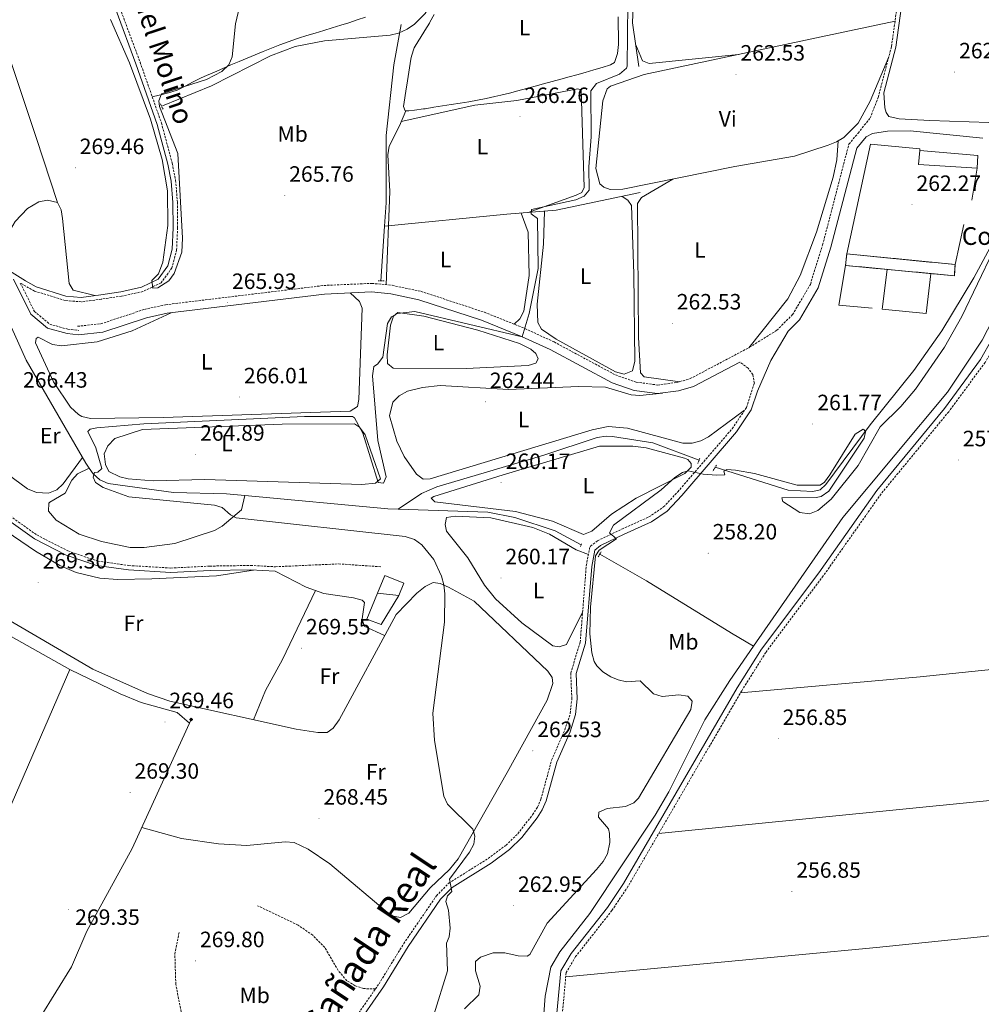
# Model space of a CAD drawing. Units: metres. Extents: x 614506 to 619010, y 4661885 to 4664929.
# Drawn here: x 615549 to 615983, y 4662517 to 4662961 of the extents above; entities that cross this region are included whole.
import ezdxf
from ezdxf.enums import TextEntityAlignment as Align

# ---------------------------------------------------------------- set-up
doc = ezdxf.new("R2010")
doc.units = ezdxf.units.M
doc.header["$MEASUREMENT"] = 0
doc.linetypes.add('TRAZOS', pattern=[0.75, 0.5, -0.25])
doc.linetypes.add('TRAZOSX2', pattern=[1.5, 1, -0.5])
for name, color, linetype, lineweight in [('Carátula', 7, 'Continuous', 5), ('Level 13', 5, 'Continuous', 0), ('Level 15', 1, 'Continuous', 0), ('Level 16', 1, 'Continuous', 13), ('Level 18', 1, 'TRAZOSX2', 13), ('Level 21', 19, 'Continuous', 0), ('Level 36', 19, 'Continuous', 40), ('Level 37', 92, 'Continuous', 0), ('Level 41', 19, 'Continuous', 0), ('Level 44', 19, 'Continuous', 0), ('Level 45', 7, 'Continuous', 0), ('Level 5', 36, 'Continuous', 0), ('Level 52', 1, 'Continuous', 13), ('Level 53', 1, 'Continuous', 0), ('Level 7', 1, 'Continuous', 0)]:
    doc.layers.add(name, color=color, linetype=linetype, lineweight=lineweight)
doc.styles.add('Arial', font='ARIAL.TTF', dxfattribs={"height": 0.2})

# ---------------------------------------------------------------- blocks, each defined once
blk = doc.blocks.new('5PATER')
at = {"layer": 'Carátula', "linetype": 'Continuous', "lineweight": 5}
h = blk.add_hatch(color=250, dxfattribs=at)
edge = h.paths.add_edge_path()
edge.add_ellipse((0, 0), major_axis=(-1.33, -1.34), ratio=0.999422, start_angle=0, end_angle=360)
blk = doc.blocks.new('5SIFON')
at = {"layer": 'Carátula', "color": 250, "linetype": 'Continuous', "lineweight": 5}
for p, q in [((-8.2, 0), (-6.3, 0)), ((8.1, 0), (6.3, 0))]:
    blk.add_line(p, q, dxfattribs=at)
at = {"layer": 'Carátula', "color": 250, "linetype": 'Continuous', "lineweight": 5, "flags": 128}
blk.add_lwpolyline([(-6.3, 0), (0, 6.3), (6.3, 0), (0, -6.3), (-6.3, 0)], dxfattribs=at)
at = {"layer": 'Carátula', "color": 250, "linetype": 'Continuous', "lineweight": 5}
blk.add_circle((0, 0, 0), 2.37, dxfattribs=at)

msp = doc.modelspace()

# ---------------------------------------------------------------- linework, layer by layer
at = {"layer": 'Level 13', "color": 5, "linetype": 'Continuous', "lineweight": 0, "ltscale": 0.5}
for points in [[(615613.29, 4662922.6, 268.66), (615635.44, 4662931.61, 268.57), (615662.05, 4662945.12, 268.49), (615673.27, 4662949.39, 268.35), (615686.51, 4662951.89, 268.04), (615716.07, 4662954.45, 267.48), (615719.93, 4662955.35, 267.4), (615723.74, 4662957.15, 267.31), (615727.08, 4662959.47, 267.3), (615731.9, 4662964.22, 267.31), (615733.83, 4662967.5, 267.14), (615819.36, 4662997.95, 265.85), (615823.19, 4662999.1, 265.65), (615825.76, 4662999.77, 264.95), (615826.99, 4662999.07, 264.28), (615827.09, 4662997.7, 263.6), (615826.85, 4662993.71, 263.11), (615825.58, 4662960.01, 262.98), (615828.38, 4662940.36, 262.26)], [(615721.03, 4662959.32, 266.98), (615717.85, 4662941.04, 266.47), (615714.34, 4662909.12, 266.3), (615714.33, 4662878.8, 266.3), (615713.61, 4662868.17, 266.25)], [(615862.86, 4662759.45, 260.82), (615895.73, 4662749.17, 260.48), (615906.9, 4662748.44, 260.65), (615910.18, 4662749.27, 260.65), (615912.77, 4662751.61, 260.65), (615932.79, 4662778.65, 260.43), (615952.52, 4662803.04, 260.28), (615965.2, 4662820.98, 260.14), (615979.62, 4662844.99, 260.03), (616002.71, 4662887.97, 259.25), (616007.37, 4662894.48, 259.18), (616009.68, 4662897.12, 259.13), (616011.82, 4662897.47, 258.96), (616025.51, 4662913.81, 258.36), (616041.04, 4662927.24, 258.02), (616059.99, 4662939.42, 257.62), (616063.85, 4662940.48, 257.78), (616070.63, 4662938.74, 257.96)], [(616070.06, 4662934.54, 256.44), (616048.83, 4662919.15, 256.28), (616035.51, 4662908.11, 256.28), (616024.96, 4662896.79, 256.28), (616010.24, 4662877.59, 256.28), (616004.12, 4662867.28, 256.28), (615990.79, 4662831.13, 256.17), (615983.44, 4662816.74, 256.11), (615967.65, 4662793.31, 256.11), (615920.51, 4662736.81, 255.79), (615880.2, 4662678.74, 255.91)], [(615713.61, 4662868.17, 266.25), (615768.75, 4662873.64, 265.49), (615791.01, 4662875.4, 263.9), (615828.96, 4662883.4, 262.37)], [(615713.61, 4662868.17, 266.25), (615711.91, 4662843.42, 266.13)], [(615528.67, 4662840.06, 267.34), (615545.19, 4662822.48, 267.39), (615551.75, 4662807.74, 266.84), (615578.7, 4662761.3, 265.77), (615580.27, 4662759.08, 264.83)], [(615719.82, 4662740.53, 262.17), (615730.35, 4662747.52, 262.13), (615737.21, 4662750.61, 262), (615785.54, 4662764.94, 261.41), (615809.59, 4662772.84, 260.99), (615813.57, 4662773.46, 260.99), (615816.44, 4662773.32, 260.99), (615834.66, 4662770.45, 260.99), (615855.58, 4662762.63, 260.81)], [(615580.27, 4662759.08, 264.83), (615574.94, 4662756.54, 264.99), (615572.36, 4662753.63, 264.99), (615569.47, 4662747.7, 264.99), (615562.49, 4662743.69, 264.99), (615562.11, 4662743.24, 264.99), (615561.97, 4662739.69, 264.99), (615565.4, 4662735.61, 264.99), (615575.77, 4662729.31, 264.99), (615585.81, 4662725.88, 264.99), (615598.7, 4662723.19, 264.99), (615605.09, 4662723.16, 265.09), (615618.91, 4662725.08, 264.99), (615636.9, 4662730.84, 264.99), (615640.36, 4662732.81, 264.99), (615649.03, 4662740.25, 264.7), (615650.49, 4662746.69, 264.45)], [(615580.27, 4662759.08, 264.83), (615582.06, 4662756.54, 265.55), (615585.14, 4662753.83, 265.43), (615588.81, 4662752.05, 265.31), (615618.31, 4662748.07, 265.04), (615642.3, 4662747.45, 264.71), (615650.49, 4662746.69, 264.45)], [(615650.49, 4662746.69, 264.45), (615715.13, 4662740.69, 262.41), (615719.82, 4662740.53, 262.17)], [(615719.82, 4662740.53, 262.17), (615760.18, 4662739.17, 260.06), (615772.44, 4662736.69, 260.01), (615790.64, 4662730.71, 259.96), (615802.37, 4662724.46, 259.84)], [(615493.87, 4662735.27, 269.67), (615538.32, 4662693.72, 269.95), (615581.91, 4662668.26, 269.99), (615606.64, 4662657.4, 269.69), (615616.63, 4662653.8, 269.76), (615673.69, 4662641.21, 269.36), (615683.45, 4662639.68, 269.5)], [(615810.76, 4662720.24, 259.52), (615831.83, 4662708.25, 258.2), (615870.28, 4662684.55, 257.26), (615880.2, 4662678.74, 255.91)], [(616198.21, 4662689.58, 258.46), (616186.04, 4662688.56, 256.58), (616174.1, 4662687.44, 256.16), (615955.42, 4662664.84, 257.15), (615874.25, 4662657.58, 257.8)], [(615759.76, 4662299.15, 256.39), (615768.49, 4662357.95, 256.25), (615782.58, 4662474.72, 255.94), (615786.1, 4662520.67, 255.94), (615788.71, 4662533.84, 255.94), (615792.68, 4662540.79, 255.94), (615806.27, 4662558.09, 255.94), (615835.69, 4662602.38, 255.94), (615841.93, 4662612.92, 255.94), (615858.14, 4662645.39, 255.94), (615869.47, 4662663.27, 255.94), (615880.2, 4662678.74, 255.91)], [(615626.31, 4662645.57, 269.46), (615599.73, 4662587.37, 269.46), (615579.18, 4662550.07, 269.46), (615572.33, 4662534, 269.32), (615558.21, 4662511.17, 269.26), (615552.81, 4662501.07, 269.25), (615532.75, 4662453.77, 269.25), (615519.79, 4662420.18, 268.98)], [(616211.59, 4662632.8, 258.55), (616166.66, 4662626.99, 257.73), (615837.32, 4662594.08, 257.88)], [(616226.53, 4662573.36, 258.57), (616218.98, 4662572.15, 257.23), (616077.87, 4662557.31, 256.25), (615935.67, 4662542.7, 256.84), (615795.41, 4662529.48, 257.94)]]:
    msp.add_polyline3d(points, dxfattribs=at)
at = {"layer": 'Level 15', "color": 1, "linetype": 'Continuous', "lineweight": 0}
for points in [[(615955.25, 4662902.35, 265.21), (615981.43, 4662900.09, 264.87), (615981.19, 4662894.43, 265.55), (615954.65, 4662896.1, 265.55), (615955.25, 4662902.35, 265.21)], [(615713.75, 4662710.64, 271.22), (615722.3, 4662707.06, 270.88), (615720.11, 4662701.59, 271.05), (615710.37, 4662702.59, 271.22), (615713.75, 4662710.64, 271.22)]]:
    msp.add_polyline3d(points, dxfattribs=at)
at = {"layer": 'Level 16', "color": 1, "linetype": 'Continuous', "lineweight": 13, "ltscale": 0.5}
for points in [[(615922.29, 4662855.71, 265.21), (615932.98, 4662905.2, 262.85), (615955.19, 4662903.15, 263.86), (615955.25, 4662902.35, 263.86)], [(615981.19, 4662894.43, 265.38), (615978.74, 4662880, 263.52)], [(615975.17, 4662868.95, 263.86), (615971.13, 4662850.94, 265.21)], [(615933.69, 4662831.22, 263.19), (615918.61, 4662832.65, 263.52), (615921.69, 4662850.51, 264.87)], [(615960.15, 4662846.7, 263.69), (615958.11, 4662828.76, 264.03), (615938.16, 4662830.73, 264.2), (615940.52, 4662848.62, 264.03)], [(615720.11, 4662701.59, 271.05), (615712.05, 4662688.4, 270.88), (615705.67, 4662690.93, 271.05), (615710.37, 4662702.59, 270.88)]]:
    msp.add_polyline3d(points, dxfattribs=at)
at = {"layer": 'Level 18', "color": 1, "linetype": 'TRAZOSX2', "lineweight": 13}
msp.add_polyline3d([(615921.69, 4662850.51, 264.87), (615922.29, 4662855.71, 265.04), (615971.13, 4662850.94, 264.87), (615970.84, 4662845.85, 263.86), (615921.69, 4662850.51, 264.87)], dxfattribs=at)
at = {"layer": 'Level 21', "color": 19, "linetype": 'Continuous', "lineweight": 0}
for points in [[(615986.39, 4662914.98, 261.93), (615959.73, 4662915.87, 262.03), (615945.97, 4662916.75, 262.2), (615941.3, 4662917.79, 262.36), (615939.97, 4662919.46, 262.36), (615939.42, 4662921.6, 262.36), (615939.03, 4662928.34, 262.36), (615944.42, 4662948.95, 262.72), (615947.02, 4662967.55, 262.74), (615950.5, 4663095.55, 262.91), (615953.8, 4663171.13, 262.91), (615953.61, 4663199.23, 263.02), (615952.23, 4663222.66, 263.51), (615945.32, 4663278.06, 264.75), (615939.98, 4663308.42, 264.76)], [(615544.29, 4662848.15, 268.34), (615551.49, 4662843.56, 268.51), (615556.35, 4662840.8, 268.99), (615569.75, 4662836.68, 269.39), (615576.67, 4662836.09, 269.87), (615585.46, 4662837.25, 269.95), (615594.52, 4662838.63, 270.13), (615603.85, 4662840.64, 270.3), (615611.42, 4662844.3, 270.3), (615615.78, 4662850.28, 270.44), (615617.74, 4662857.84, 270.52), (615618.17, 4662867.55, 270.78), (615618.1, 4662878.96, 270.48), (615617.31, 4662888.62, 270.39), (615615.81, 4662896.16, 270.44), (615610.97, 4662914.17, 270.78), (615601.39, 4662941.5, 270.87), (615592.4, 4662965.6, 270.7)], [(615983.71, 4662907.91, 261.9), (615950.93, 4662911.24, 262.07), (615940.71, 4662911.08, 262.23), (615933.93, 4662910.12, 262.23), (615930.98, 4662908.54, 262.23), (615926.75, 4662903.49, 262.23), (615915.08, 4662858.76, 262.07), (615909.37, 4662840.39, 261.9), (615900.89, 4662825.93, 261.73), (615895.8, 4662820.86, 261.95), (615888, 4662807.54, 261.95), (615881.96, 4662793.83, 261.95), (615879.15, 4662785.28, 262.3), (615872.47, 4662775.35, 262.1), (615847.76, 4662746.69, 259.48), (615841.17, 4662739.63, 259.98), (615834.13, 4662734.87, 259.85), (615821.74, 4662729.25, 259.65), (615811.1, 4662724.18, 260.83), (615808.51, 4662722.07, 260.83), (615807.11, 4662714.69, 260.42), (615804.33, 4662679.98, 260.32), (615800.12, 4662666.29, 261.67), (615800.61, 4662654.88, 262.85), (615799.83, 4662647.79, 262.68), (615797.33, 4662640.09, 262.51), (615791.33, 4662626.4, 261.75), (615786.52, 4662608.86, 261.84), (615784.81, 4662604.85, 261.84), (615782.43, 4662601.21, 261.84), (615775.57, 4662592.42, 262.29), (615770.03, 4662586.95, 263.02), (615761.77, 4662580.82, 263.86), (615744.12, 4662569.84, 265.04), (615738.92, 4662564.46, 265.53), (615724.29, 4662543.11, 267.24), (615713.18, 4662525.02, 267.57), (615699.71, 4662505.68, 267.57)], [(615546.06, 4662844.34, 267.84), (615553.93, 4662828.52, 267.9), (615561.51, 4662822.22, 267.64), (615570.29, 4662819.74, 267.33), (615575.41, 4662819.2, 267.29), (615586.37, 4662820.38, 267.12), (615606.21, 4662826.94, 266.62), (615615.41, 4662828.96, 266.45), (615686.5, 4662837.61, 266.28), (615707.78, 4662838.55, 266.45), (615716.46, 4662837.71, 266.45), (615729.05, 4662835.06, 266.11), (615757.34, 4662825.78, 265.77), (615775.41, 4662818.52, 265.27), (615788.41, 4662812.51, 264.26), (615816.29, 4662797.56, 263.08), (615826.28, 4662794.08, 262.91), (615836.86, 4662792.65, 262.74), (615846.28, 4662793.88, 262.74), (615853.07, 4662795.81, 262.74), (615874.01, 4662806.88, 261.92)], [(615786.93, 4662465.25, 257.78), (615793.23, 4662532.19, 257.95), (615797.86, 4662539.95, 258.17), (615814.23, 4662560.8, 257.79), (615821.41, 4662571.52, 257.91), (615872.76, 4662659.84, 257.79), (615883.72, 4662677.29, 257.79), (615909.66, 4662711.81, 258.11), (615935.77, 4662748.88, 258.26), (615966.36, 4662785.99, 257.94), (615982.68, 4662808.04, 257.79), (615993.12, 4662826.67, 257.71)], [(615505.11, 4662761.72, 268.8), (615516.41, 4662757.5, 268.73), (615527.82, 4662749.34, 268.43), (615540.85, 4662737.61, 268.3), (615555.58, 4662727.16, 267.68), (615569.92, 4662719.82, 267.77), (615583.51, 4662715.16, 267.86), (615597.96, 4662713.09, 268.03), (615617.12, 4662711.95, 268.43), (615634.84, 4662712.83, 269.21), (615653.14, 4662713.11, 270.22), (615664.21, 4662712.54, 270.39), (615678.25, 4662705.31, 269.89), (615686.26, 4662702.5, 269.72), (615699.53, 4662700.53, 269.38)]]:
    msp.add_polyline3d(points, dxfattribs=at)
at = {"layer": 'Level 21', "color": 19, "linetype": 'TRAZOSX2', "lineweight": 0}
for points in [[(615594.29, 4662966.25, 270.7), (615603.27, 4662942.18, 270.87), (615612.89, 4662914.76, 270.78), (615617.76, 4662896.62, 270.44), (615619.29, 4662888.9, 270.39), (615620.1, 4662879.05, 270.48), (615620.17, 4662867.51, 270.78), (615619.73, 4662857.54, 270.52), (615617.63, 4662849.41, 270.44), (615612.74, 4662842.72, 270.3), (615604.5, 4662838.73, 270.3), (615594.88, 4662836.66, 270.13), (615585.74, 4662835.27, 269.95), (615576.72, 4662834.08, 269.87), (615569.37, 4662834.71, 269.39), (615555.55, 4662838.95, 268.99), (615550.46, 4662841.85, 268.51), (615549.17, 4662842.58, 267.85), (615555.53, 4662829.79, 267.9), (615562.46, 4662824.03, 267.64), (615570.67, 4662821.71, 267.33), (615575.62, 4662821.19, 267.29)], [(615575, 4662823.05, 267.29), (615585.54, 4662824.18, 267.12), (615605.18, 4662830.67, 266.62), (615614.76, 4662832.78, 266.45), (615686.18, 4662841.47, 266.28), (615707.88, 4662842.43, 266.45), (615717.04, 4662841.54, 266.45), (615730.06, 4662838.8, 266.11), (615758.66, 4662829.41, 265.77), (615776.95, 4662822.07, 265.27), (615790.13, 4662815.97, 264.26), (615817.85, 4662801.11, 263.08), (615827.19, 4662797.86, 262.91), (615836.87, 4662796.55, 262.74), (615845.49, 4662797.68, 262.74), (615851.62, 4662799.42, 262.74), (615878.39, 4662813.58, 262.23), (615890.71, 4662821.27, 261.73), (615897.8, 4662828.32, 261.73), (615905.81, 4662841.96, 261.9), (615911.36, 4662859.82, 262.07), (615923.22, 4662905.3, 262.23), (615927.36, 4662910.24, 262.23), (615932.85, 4662917.12, 262.06), (615936.43, 4662926.37, 262.32), (615942.45, 4662949.35, 262.72), (615945.01, 4662967.72, 262.74)], [(616075.04, 4662939.46, 258.68), (616073.79, 4662933.78, 258.47), (616071.72, 4662929.38, 258.34), (616044.11, 4662907.04, 257.63), (616029.7, 4662891.65, 257.63), (616018.56, 4662876.74, 257.63), (616011.63, 4662865.05, 257.63), (615995.31, 4662825.61, 257.71), (615984.73, 4662806.71, 257.79), (615968.27, 4662784.5, 257.94), (615937.71, 4662747.4, 258.26), (615911.63, 4662710.38, 258.11), (615885.72, 4662675.91, 257.79), (615874.84, 4662658.58, 257.79), (615823.47, 4662570.23, 257.91), (615816.2, 4662559.37, 257.79), (615799.86, 4662538.57, 258.17), (615795.59, 4662531.42, 257.95), (615789.35, 4662464.99, 257.78), (615784.2, 4662420.16, 257.56), (615768.85, 4662299.31, 257.62)], [(615709.47, 4662523.99, 267.57), (615711.13, 4662526.36, 267.57), (615722.23, 4662544.45, 267.24), (615737.02, 4662566.02, 265.53), (615742.57, 4662571.76, 265.04), (615760.39, 4662582.85, 263.86), (615768.43, 4662588.82, 263.02), (615773.74, 4662594.05, 262.29), (615780.44, 4662602.63, 261.84), (615782.64, 4662606.01, 261.84), (615784.19, 4662609.67, 261.84), (615789.01, 4662627.23, 261.75), (615795.03, 4662640.97, 262.51), (615797.42, 4662648.31, 262.68), (615798.15, 4662654.96, 262.85), (615797.65, 4662666.61, 261.67), (615801.91, 4662680.44, 260.32), (615804.67, 4662715.01, 260.42), (615806.17, 4662722.88, 260.83), (615806.61, 4662723.75, 260.86), (615809.79, 4662726.27, 260.83), (615820.7, 4662731.48, 259.65), (615832.93, 4662737.02, 259.85), (615839.57, 4662741.51, 259.98), (615845.94, 4662748.32, 259.48), (615870.52, 4662776.84, 262.1), (615876.93, 4662786.37, 262.3), (615880.53, 4662797.32, 261.82), (615879.89, 4662801.31, 261.84), (615877.68, 4662804.14, 261.67), (615874.01, 4662806.88, 261.92)], [(615542.11, 4662739.18, 268.3), (615556.61, 4662728.87, 267.68), (615570.7, 4662721.67, 267.77), (615583.98, 4662717.11, 267.86), (615598.16, 4662715.08, 268.03), (615617.13, 4662713.96, 268.43), (615634.78, 4662714.83, 269.21), (615653.18, 4662715.11, 270.22), (615664.31, 4662714.53, 270.39), (615692.9, 4662715.83, 269.21), (615712.08, 4662714.53, 269.04)], [(615709.47, 4662523.99, 267.57), (615704.14, 4662524.17, 267.69), (615700.37, 4662525.47, 267.85), (615696.55, 4662527.71, 267.97), (615692.64, 4662532.4, 268.13), (615686.65, 4662542.67, 268.87), (615681.18, 4662548.25, 269.38), (615674.59, 4662552.79, 269.54), (615656.31, 4662561.55, 269.88)], [(615627.87, 4662482.81, 269.15), (615619.37, 4662526.08, 269.73), (615618.95, 4662539.77, 269.81), (615620.82, 4662549.49, 269.88)], [(615627.87, 4662482.81, 269.15), (615641.83, 4662476.37, 269.08), (615653.63, 4662470.72, 269.42), (615660.35, 4662466.38, 269.25), (615663.28, 4662465.87, 269.25), (615667.11, 4662466.38, 269.08), (615672.21, 4662468.86, 269.08), (615676.58, 4662473.81, 269.08), (615697.67, 4662507.04, 267.57), (615709.47, 4662523.99, 267.57)]]:
    msp.add_polyline3d(points, dxfattribs=at)
at = {"layer": 'Level 21', "color": 1, "linetype": 'TRAZOS', "lineweight": 0}
for points in [[(615612.44, 4662923.52, 269.33), (615613.59, 4662921.05, 269.33)], [(615710.73, 4662843.54, 266.13), (615713.67, 4662843.55, 266.13)], [(615855.06, 4662761.11, 260.65), (615855.88, 4662763.52, 260.65)], [(615863.38, 4662760.31, 260.65), (615861.8, 4662757.65, 260.65)], [(615802.02, 4662723.72, 260.79), (615802.65, 4662725.06, 260.29)], [(615810.09, 4662719.06, 259.78), (615811.38, 4662721.32, 259.78)]]:
    msp.add_polyline3d(points, dxfattribs=at)
at = {"layer": 'Level 36', "color": 92, "linetype": 'Continuous', "lineweight": 0}
for points in [[(615459.17, 4663180.66, 271.74), (615527.94, 4662993.23, 271.62), (615556.28, 4662908.27, 271.62), (615565.89, 4662878.88, 269.92)], [(615403.51, 4663163, 272.24), (615438.57, 4663076.74, 272.13), (615484.32, 4662949.25, 271.24), (615508.5, 4662893.54, 270.26), (615522.2, 4662862.05, 268.89), (615525.44, 4662857.63, 268.62), (615532.97, 4662853.91, 268.35), (615536.03, 4662855.14, 268.42), (615539.27, 4662857.69, 268.55), (615546.84, 4662870.41, 269.3), (615552.49, 4662876.24, 269.58), (615557.53, 4662879.15, 269.78), (615561.47, 4662879.94, 269.84), (615565.89, 4662878.88, 269.92), (615567.66, 4662875.6, 269.99), (615568.25, 4662871.63, 269.99), (615571.25, 4662842.42, 269.99), (615572.99, 4662839.4, 269.92), (615582.83, 4662836.9, 269.93)], [(615705.01, 4662962.61, 270.59), (615701.21, 4662961.34, 270.59), (615697.42, 4662960.07, 270.59), (615693.81, 4662958.88, 270.59), (615690, 4662957.67, 270.59), (615686.17, 4662956.53, 270.59), (615682.33, 4662955.41, 270.59), (615678.5, 4662954.26, 270.59), (615674.69, 4662953.04, 270.59), (615673.79, 4662952.74, 270.59), (615670.02, 4662951.42, 270.58), (615666.27, 4662950.02, 270.54), (615662.54, 4662948.57, 270.5), (615658.83, 4662947.08, 270.46), (615655.13, 4662945.56, 270.43), (615651.59, 4662944.09, 270.42), (615647.9, 4662942.54, 270.43), (615644.22, 4662940.98, 270.46), (615640.54, 4662939.39, 270.5), (615636.87, 4662937.8, 270.54), (615633.21, 4662936.21, 270.57), (615630.78, 4662935.15, 270.59), (615627.19, 4662933.36, 270.58), (615623.66, 4662931.42, 270.54), (615620.05, 4662929.68, 270.54), (615617.08, 4662928.67, 270.59), (615613.2, 4662927.69, 270.7), (615609.33, 4662926.71, 270.8), (615608.75, 4662926.56, 270.82)], [(615819.11, 4662962.67, 266.54), (615819.13, 4662958.66, 266.49), (615819.15, 4662954.66, 266.47), (615819.16, 4662950.66, 266.52), (615819.16, 4662950.17, 266.53), (615818.71, 4662946.2, 266.67), (615818.53, 4662945.2, 266.7), (615817.37, 4662942.17, 266.7), (615815.67, 4662941.07, 266.53), (615811.84, 4662939.89, 266.56), (615808.01, 4662938.75, 266.6), (615804.17, 4662937.63, 266.63), (615800.33, 4662936.54, 266.67), (615796.98, 4662935.62, 266.7), (615793.12, 4662934.57, 266.74), (615789.26, 4662933.5, 266.78), (615785.41, 4662932.44, 266.82), (615781.55, 4662931.39, 266.86), (615777.69, 4662930.34, 266.9), (615773.83, 4662929.32, 266.94), (615769.95, 4662928.33, 266.97), (615766.06, 4662927.38, 267.01), (615763.39, 4662926.75, 267.04), (615759.47, 4662925.9, 267.07), (615755.55, 4662925.12, 267.1), (615751.62, 4662924.4, 267.12), (615747.68, 4662923.73, 267.14), (615743.74, 4662923.09, 267.15), (615739.79, 4662922.48, 267.17), (615735.83, 4662921.87, 267.18), (615731.87, 4662921.25, 267.2), (615731.13, 4662921.13, 267.21), (615727.17, 4662920.59, 267.21), (615724.51, 4662920.27, 267.21), (615722.93, 4662920.35, 267.04), (615722.2, 4662922.27, 267.04), (615722.82, 4662926.22, 266.89), (615723.43, 4662930.17, 266.74), (615723.69, 4662931.81, 266.7), (615724.3, 4662935.77, 266.63), (615724.9, 4662939.72, 266.58), (615725.51, 4662943.67, 266.54), (615725.71, 4662944.94, 266.53), (615727.03, 4662948.69, 266.52), (615729.11, 4662952.18, 266.52), (615729.66, 4662953.08, 266.53), (615731.75, 4662956.49, 266.6), (615733.85, 4662959.9, 266.69), (615734.07, 4662960.28, 266.7), (615736.07, 4662963.74, 266.69)], [(615941.23, 4662944.69, 262.64), (615932.81, 4662924.62, 262.97), (615927.34, 4662914.75, 262.84), (615920.99, 4662908.25, 262.97), (615917.59, 4662906.24, 262.8), (615913.83, 4662904.75, 262.79), (615898.62, 4662899.84, 262.81), (615871.76, 4662895.13, 262.64), (615821.15, 4662884.87, 262.97), (615815.45, 4662884.86, 262.8), (615812.63, 4662885.84, 262.64), (615810.75, 4662887.28, 262.64), (615808.99, 4662894.19, 262.49), (615812.07, 4662924.85, 262.49), (615814.09, 4662930.23, 262.61), (615815.6, 4662931.44, 262.66), (615830.83, 4662936.69, 262.68), (615910.7, 4662953.65, 262.07), (615944.04, 4662960.75, 262.73)], [(615827, 4662950.06, 262.61), (615830.07, 4662942.81, 262.61), (615833.1, 4662941.64, 262.61), (615873.35, 4662945.72, 262.36)], [(615778.38, 4662874.4, 264.8), (615800.17, 4662882.18, 265.77), (615802.72, 4662883.4, 265.81), (615803.74, 4662885.64, 265.81), (615802.39, 4662929.79, 265.98), (615800.78, 4662930.27, 265.98), (615773.28, 4662925.01, 266.59), (615754.4, 4662922.81, 267), (615721.14, 4662915.52, 266.7)], [(615723.14, 4662920.34, 267.06), (615720.28, 4662913.45, 266.55), (615715.68, 4662904.29, 266.38), (615715.09, 4662900.41, 266.38), (615715.96, 4662883.95, 266.38), (615714.32, 4662841.8, 266.45)], [(615878.03, 4662813.38, 262.24), (615895.58, 4662835.38, 262.44), (615901.17, 4662846.01, 262.52), (615908.56, 4662865.48, 262.69), (615916.07, 4662890.33, 263.09), (615917.75, 4662898.14, 263.17), (615918.35, 4662906.69, 262.84)], [(615843.69, 4662889.44, 262.82), (615829.52, 4662881.16, 262.82), (615827.75, 4662878.48, 262.65), (615828.28, 4662817.95, 262.48), (615829.21, 4662802.08, 262.48), (615830.72, 4662800.22, 262.48), (615846.83, 4662798.06, 262.74)], [(615785.75, 4662874.99, 264.27), (615785.35, 4662860.16, 264.07), (615782.56, 4662833, 264.01), (615782.81, 4662824.82, 263.94), (615784.4, 4662821.79, 263.77), (615791.04, 4662817.29, 263.77), (615817.82, 4662802.52, 263.6), (615821.83, 4662801.42, 263.6), (615825.57, 4662802.89, 263.43), (615826.53, 4662807.26, 263.54), (615826.1, 4662846.76, 263.6), (615825.1, 4662877.57, 263.6), (615823.36, 4662880.01, 263.6), (615820.89, 4662881.7, 262.7)], [(615772.1, 4662824.01, 265.4), (615774.69, 4662826.36, 265.74), (615776.47, 4662829.85, 265.91), (615778.82, 4662845.91, 265.89), (615778.42, 4662865.48, 266.16), (615775.25, 4662874.16, 265.02)], [(615577.25, 4662763.8, 265.82), (615568.58, 4662751.9, 266.33), (615565.61, 4662749.26, 266.37), (615561.85, 4662747.77, 266.53), (615556.51, 4662748, 266.7), (615552.35, 4662749.73, 266.85), (615543.3, 4662756.49, 267.1), (615542.67, 4662757.52, 267.12), (615542.24, 4662760.36, 267.19), (615541.89, 4662784.43, 267.29), (615539.85, 4662803.78, 267.46), (615538.81, 4662807.69, 267.48), (615537.02, 4662811.32, 267.5), (615526.41, 4662823.05, 267.94), (615525.18, 4662826.87, 267.94), (615524.93, 4662831.95, 267.94), (615525.5, 4662833.69, 267.94), (615527.69, 4662836.43, 267.94), (615529.99, 4662838.65, 267.35)], [(615698.02, 4662838.11, 266.01), (615702.22, 4662834.28, 265.84), (615703.42, 4662831.22, 265.84), (615702.01, 4662790.01, 266.01), (615701.44, 4662786.83, 266.01), (615698.01, 4662784.68, 266.01), (615613.61, 4662781.83, 266.18), (615580.87, 4662781.45, 266.18), (615577.01, 4662782.37, 266.18), (615575.43, 4662783.23, 266.18), (615571.85, 4662786.52, 266.18), (615564.16, 4662797.97, 266.18), (615556.07, 4662815.54, 266.18), (615556.29, 4662817.48, 266.18), (615557.23, 4662818.13, 266.18), (615563.71, 4662814.87, 266.01), (615567.73, 4662814.26, 265.86), (615583.93, 4662816.09, 265.84), (615599.71, 4662820.94, 265.84), (615617.2, 4662829.17, 265.5)], [(615731.38, 4662827.61, 264.49), (615755.67, 4662821.29, 264.66), (615774.54, 4662815.32, 264.66), (615779.64, 4662812.73, 264.66), (615781.94, 4662810.73, 264.66), (615782.89, 4662808.43, 264.66), (615781.85, 4662806.39, 264.66), (615778.39, 4662805.36, 264.66), (615750.41, 4662804.05, 264.78), (615717.5, 4662804.2, 265.16), (615715, 4662806.19, 265.16), (615714.85, 4662810.19, 265.16), (615716.32, 4662823.59, 265), (615717.61, 4662827.62, 265), (615719.65, 4662829.33, 265), (615731.38, 4662827.61, 264.49)], [(615839.03, 4662792.93, 262.47), (615828.88, 4662791.82, 262.47), (615824.96, 4662792.12, 262.47), (615813.33, 4662795.61, 262.47), (615801.08, 4662795.9, 262.47), (615769.49, 4662794.51, 262.64), (615738.69, 4662796.26, 262.64), (615730.74, 4662795.48, 262.64), (615723.99, 4662793.7, 262.72), (615720.13, 4662791.61, 262.81), (615717.27, 4662788.85, 262.81), (615715.85, 4662782.65, 262.81), (615719.14, 4662771.17, 262.81), (615722.51, 4662764.27, 262.81), (615728.09, 4662756.25, 262.81), (615731.05, 4662754.03, 262.81), (615734.18, 4662754.25, 262.81), (615807.36, 4662776.34, 262.3), (615814.53, 4662777.83, 262.3), (615823.24, 4662777.06, 262.3), (615848.3, 4662770.38, 262.3), (615852.43, 4662770.28, 262.3), (615856.31, 4662771.39, 262.3), (615859.9, 4662773.2, 262.3), (615876.13, 4662785.19, 262.13)], [(615604.39, 4662776.54, 265), (615667.44, 4662778.86, 264.77), (615700.03, 4662779, 264.21), (615702.27, 4662777.56, 264.15), (615704.84, 4662774.11, 264.18), (615711.79, 4662754.24, 264.49), (615709.56, 4662752.31, 264.49), (615703.31, 4662751.67, 264.49), (615632.54, 4662753.95, 264.83), (615609.18, 4662753.28, 264.83), (615597.92, 4662754.18, 264.83), (615594.07, 4662755.05, 264.83), (615589.21, 4662757.57, 264.83), (615587.62, 4662760.61, 264.83), (615587.08, 4662765.49, 265), (615588.64, 4662769.14, 264.83), (615591.9, 4662772.35, 264.83), (615604.39, 4662776.54, 265)], [(615767.07, 4662756.05, 260.61), (615810.65, 4662768.98, 259.94), (615825.68, 4662768.99, 259.94), (615831.68, 4662768.13, 259.94), (615848.97, 4662763.6, 259.94), (615850.56, 4662762.93, 259.94), (615852.07, 4662761.07, 259.94), (615851.99, 4662759.49, 259.94), (615849.21, 4662756.58, 260.07), (615827.17, 4662745.5, 260.31), (615816.12, 4662738.27, 260.44), (615807.22, 4662730.56, 260.61), (615803.48, 4662729.11, 260.61), (615789.42, 4662735.1, 260.78), (615772.69, 4662739.51, 260.78), (615736.26, 4662743.84, 261.12), (615734.57, 4662745.49, 261.12), (615735.9, 4662746.17, 261.12), (615767.07, 4662756.05, 260.61)], [(615495.43, 4662733.81, 269.68), (615496.23, 4662737.77, 269.89), (615498.1, 4662741.26, 270), (615506.71, 4662752.76, 270.08), (615510.34, 4662754.55, 270.16), (615514.28, 4662754, 270.23), (615542.86, 4662730.65, 270.11), (615555.99, 4662721.55, 269.97), (615567.02, 4662715.03, 269.97), (615574.41, 4662711.98, 270), (615585.11, 4662709.32, 270.03), (615593.07, 4662708.74, 270.02), (615608.59, 4662709.15, 269.96), (615637.76, 4662710.49, 269.28), (615654.4, 4662713.05, 269.28)], [(615803, 4662694.03, 260.28), (615795.69, 4662679.4, 260.11), (615792.42, 4662678.38, 260.28), (615789.64, 4662678.77, 260.28), (615775.51, 4662689.24, 260.28), (615763.7, 4662700.01, 260.36), (615758.78, 4662706.29, 260.44), (615751.23, 4662718.54, 260.44), (615741.52, 4662730.64, 260.44), (615740.93, 4662733.55, 260.61), (615741.49, 4662736.73, 260.44), (615745.47, 4662737.29, 260.45), (615761.56, 4662736.58, 260.28), (615780.59, 4662732.24, 260.05), (615788.04, 4662729.31, 259.97), (615800.1, 4662722.21, 260.11), (615805.64, 4662720.11, 260.11)], [(615488.32, 4662730.78, 270.41), (615506.44, 4662715.29, 270.41), (615535.25, 4662688.51, 270.41), (615571.51, 4662668.19, 270.42), (615594.3, 4662657.16, 270.35), (615603.66, 4662653.29, 270.28), (615619.93, 4662648.79, 270.15), (615625.58, 4662643.96, 269.46)], [(615604.04, 4662596.82, 269.42), (615621.97, 4662591.93, 269.25), (615638.6, 4662589.48, 269.25), (615651.48, 4662588.75, 269.25), (615668.81, 4662590.38, 269.08), (615672.76, 4662590.08, 268.98), (615679.09, 4662587.07, 268.85), (615688.94, 4662580.4, 268.71), (615716.8, 4662556.99, 266.89), (615720.75, 4662556.24, 266.56), (615724.51, 4662558.17, 266.41), (615734.2, 4662569.63, 265.88), (615742.97, 4662577.93, 265.82), (615746.84, 4662582.72, 265.71), (615768.89, 4662621.67, 263.42), (615787.02, 4662654.39, 262.85), (615789.64, 4662661.86, 262.68), (615789.25, 4662664.58, 262.68), (615787.28, 4662667.39, 262.68), (615753.98, 4662699.03, 263.78), (615742.51, 4662705.33, 264.36), (615738.7, 4662707.04, 264.88), (615735.48, 4662707.39, 265.37), (615731.95, 4662705.61, 265.81), (615728.14, 4662702.63, 266.17), (615718.77, 4662692.94, 267.24), (615693.05, 4662645.39, 268.24), (615690.36, 4662641.66, 268.41), (615687.75, 4662639.71, 268.58), (615683.45, 4662639.68, 269.5)], [(615682.38, 4662703.86, 269.28), (615667.47, 4662672.72, 269.45), (615659.82, 4662658.63, 269.45), (615654.51, 4662645.45, 269.45)], [(615699.53, 4662700.53, 269.38), (615703.54, 4662699.44, 269.21), (615704.61, 4662698.33, 269.21), (615703.55, 4662690.98, 269.04), (615704.37, 4662687.7, 268.87), (615713.63, 4662683.44, 267.19)], [(615571.51, 4662668.19, 270.42), (615512.99, 4662533.56, 270.25), (615440.64, 4662379.74, 269.45)]]:
    msp.add_polyline3d(points, dxfattribs=at)
at = {"layer": 'Level 5', "color": 36, "linetype": 'Continuous', "lineweight": 0}
for points in [[(615735.9, 4662512.29, 265.01), (615742.05, 4662532.21, 265.01), (615741.59, 4662544.63, 265.01), (615742.8, 4662547.46, 265.01), (615743.16, 4662551.44, 265.01), (615742.51, 4662559.52, 265.01), (615741.31, 4662563.5, 265.01), (615742.02, 4662566.01, 265.01), (615743.97, 4662568, 265.01), (615742.97, 4662573.57, 265.01), (615751.9, 4662585.8, 265.01), (615753.94, 4662589.41, 265.01), (615754.37, 4662592.98, 265.01), (615753.38, 4662596.14, 265.01), (615742, 4662607.33, 265.01), (615740.29, 4662610.95, 265.01), (615736.21, 4662636.17, 265.01), (615735.35, 4662648.43, 265.01), (615740.59, 4662689.6, 265.01), (615740.84, 4662702.35, 265.01), (615740.39, 4662706.43, 265.01), (615739.29, 4662710.27, 265.01), (615735.85, 4662717.83, 265.01), (615730.37, 4662724.49, 265.01), (615727.11, 4662726.8, 265.01), (615722.86, 4662728.19, 265.01), (615646.63, 4662736.54, 265.01), (615644.07, 4662737.93, 265.01), (615640.33, 4662741.29, 265.01), (615636.88, 4662742.29, 265.01), (615598.1, 4662746.12, 265.01), (615586.52, 4662750.29, 265.01), (615583.18, 4662752.59, 265.01), (615582.08, 4662754.97, 265.01), (615582.62, 4662757.03, 265.01), (615584.19, 4662757.18, 265.01), (615586.04, 4662758.88, 265.01), (615583.28, 4662768.27, 265.01), (615579.66, 4662775.63, 265.01), (615580.68, 4662776.55, 265.01), (615583.69, 4662777.24, 265.01), (615604.88, 4662778.98, 265.01), (615677.41, 4662782.36, 265.01), (615699.1, 4662782.28, 265.01), (615700.07, 4662781.76, 265.01), (615703.86, 4662774.86, 265.01), (615710.74, 4662752.63, 265.01), (615713.1, 4662752.31, 265.01), (615714.35, 4662755.14, 265.01), (615710.58, 4662771.51, 265.01), (615708.11, 4662800.74, 265.01), (615708.82, 4662804.9, 265.01), (615710.4, 4662806.01, 265.01), (615712.88, 4662809.17, 265.01), (615714.9, 4662824.34, 265.01), (615716.75, 4662827.25, 265.01), (615719.38, 4662828.8, 265.01), (615727.21, 4662829.76, 265.01), (615775.7, 4662818.36, 265.01), (615778.83, 4662828.77, 265.01), (615783, 4662849.18, 265.01), (615782.69, 4662871.66, 265.01), (615779.72, 4662873.87, 265.01), (615779.95, 4662875.7, 265.01), (615799.94, 4662880.13, 265.01), (615803.69, 4662881.85, 265.01), (615805.99, 4662884.51, 265.01), (615805.77, 4662894.97, 265.01), (615806.91, 4662908.54, 265.01), (615806.77, 4662929.31, 265.01), (615809.34, 4662932.59, 265.01), (615819.7, 4662936.87, 265.01), (615822.84, 4662939.52, 265.01), (615823.15, 4662940.42, 265.01), (615823.64, 4662983.03, 265.01)], [(615589.86, 4662961.51, 270.01), (615598.46, 4662941.9, 270.01), (615607.91, 4662916.51, 270.01), (615613.21, 4662898.34, 270.01), (615615.6, 4662884.11, 270.01), (615615.82, 4662868.49, 270.01), (615613.51, 4662852.01, 270.01), (615611.55, 4662846.76, 270.01), (615608.55, 4662843.72, 270.01), (615608.95, 4662840.29, 270.01), (615611.28, 4662840.37, 270.01), (615616.29, 4662843.63, 270.01), (615618.66, 4662846.87, 270.01), (615622.14, 4662856.51, 270.01), (615622.43, 4662862.88, 270.01), (615620.22, 4662900.99, 270.01), (615612.02, 4662922.19, 270.01), (615611.76, 4662924.83, 270.01), (615612.9, 4662927.97, 270.01), (615633.15, 4662934.4, 270.01), (615640.2, 4662938.07, 270.01), (615643.24, 4662940.99, 270.01), (615644.85, 4662944.71, 270.01), (615646.31, 4662959.61, 270.01), (615650.58, 4662977.58, 270.01)], [(615749.66, 4662515, 260.01), (615756.14, 4662521.34, 260.01), (615756.81, 4662525.33, 260.01), (615754.66, 4662532.11, 260.01), (615754.68, 4662536.38, 260.01), (615756.95, 4662538.39, 260.01), (615762.62, 4662540.25, 260.01), (615767.85, 4662540.37, 260.01), (615773.91, 4662538.95, 260.01), (615777.99, 4662538.82, 260.01), (615779.18, 4662539.56, 260.01), (615787.08, 4662553.67, 260.01), (615809.35, 4662577.92, 260.01), (615812.31, 4662581.46, 260.01), (615814.17, 4662585.04, 260.01), (615815.25, 4662590.13, 260.01), (615815.17, 4662594.13, 260.01), (615814.66, 4662596.21, 260.01), (615810.17, 4662601.53, 260.01), (615810.33, 4662603.79, 260.01), (615814.03, 4662605.43, 260.01), (615822.4, 4662606.34, 260.01), (615826.17, 4662608.01, 260.01), (615828.18, 4662610.05, 260.01), (615851.85, 4662650.15, 260.01), (615852.39, 4662653.89, 260.01), (615850.46, 4662656.17, 260.01), (615846.47, 4662656.71, 260.01), (615838.87, 4662656, 260.01), (615835.03, 4662657.11, 260.01), (615829.02, 4662663.12, 260.01), (615822.85, 4662662.6, 260.01), (615819, 4662663.46, 260.01), (615815.69, 4662664.83, 260.01), (615812.19, 4662667.07, 260.01), (615809.39, 4662669.89, 260.01), (615808.27, 4662671.8, 260.01), (615807.18, 4662675.66, 260.01), (615806.34, 4662684.31, 260.01), (615806.55, 4662696.31, 260.01), (615808.84, 4662719.53, 260.01), (615810.52, 4662721.99, 260.01), (615818.3, 4662727.13, 260.01), (615815.17, 4662729.85, 260.01), (615816.9, 4662733.23, 260.01), (615838.4, 4662749.25, 260.01), (615844.7, 4662754.77, 260.01), (615848.11, 4662757.04, 260.01), (615850.69, 4662757.86, 260.01), (615857.4, 4662756.32, 260.01), (615863.63, 4662755.87, 260.01), (615867.17, 4662755.96, 260.01), (615866.73, 4662757.7, 260.01), (615868.05, 4662758.36, 260.01), (615872.02, 4662758.07, 260.01), (615880.58, 4662756.59, 260.01), (615899.88, 4662751.32, 260.01), (615910.18, 4662751.3, 260.01), (615912.19, 4662752.7, 260.01), (615914.56, 4662755.97, 260.01), (615926.06, 4662774.3, 260.01), (615929.66, 4662776.58, 260.01), (615930.1, 4662776.36, 260.01), (615930.65, 4662775.35, 260.01), (615930.13, 4662772.57, 260.01), (615914.09, 4662748.64, 260.01), (615910.76, 4662746.22, 260.01), (615908.5, 4662745.75, 260.01), (615892.88, 4662745.61, 260.01), (615893.39, 4662744.04, 260.01), (615901.08, 4662739.02, 260.01), (615905.48, 4662738.43, 260.01), (615909.24, 4662739.91, 260.01), (615915.24, 4662745.08, 260.01), (615927.37, 4662760.29, 260.01), (615937.38, 4662777.62, 260.01), (615946.65, 4662786.78, 260.01), (615953.35, 4662794.68, 260.01), (615966.34, 4662813.56, 260.01), (615974.18, 4662827.49, 260.01), (615988.29, 4662856.92, 260.01)]]:
    msp.add_polyline3d(points, dxfattribs=at)
at = {"layer": 'Level 52', "color": 1, "linetype": 'Continuous', "lineweight": 0}
for points in [[(615955.25, 4662902.35, 265.21), (615981.43, 4662900.09, 264.87), (615981.19, 4662894.43, 265.55), (615954.65, 4662896.1, 265.55), (615955.25, 4662902.35, 265.21)], [(615713.75, 4662710.64, 271.22), (615722.3, 4662707.06, 270.88), (615720.11, 4662701.59, 271.05), (615710.37, 4662702.59, 271.22), (615713.75, 4662710.64, 271.22)]]:
    msp.add_polyline3d(points, close=True, dxfattribs=at)
at = {"layer": 'Level 53', "color": 1, "linetype": 'Continuous', "lineweight": 0}
msp.add_polyline3d([(615921.69, 4662850.51, 264.87), (615922.29, 4662855.71, 265.04), (615971.13, 4662850.94, 264.87), (615970.84, 4662845.85, 263.86), (615921.69, 4662850.51, 264.87)], close=True, dxfattribs=at)

# ---------------------------------------------------------------- block references
at = {"layer": 'Level 13', "color": 19, "linetype": 'Continuous', "lineweight": 0, "xscale": 0.09999983015004542, "yscale": 0.09999983015004542}
msp.add_blockref('5SIFON', (615626.31, 4662645.57, 269.58), dxfattribs=at)
at = {"layer": 'Level 7', "color": 19, "linetype": 'Continuous', "lineweight": 0, "xscale": 0.09999983015004542, "yscale": 0.09999983015004542}
for p in [(615970.9, 4662937.78, 262.11), (615872.28, 4662936.77, 262.54), (615774.73, 4662917.62, 266.27), (615573.99, 4662894.57, 269.47), (615668.57, 4662882.09, 265.77), (615951.68, 4662877.94, 262.28), (615642.74, 4662833.7, 265.93), (615843.52, 4662824.45, 262.54), (615648.05, 4662791.13, 266.02), (615759.14, 4662788.97, 262.45), (615906.91, 4662778.99, 261.78), (615628.34, 4662765.22, 264.9), (615972.66, 4662762.71, 257.54), (615766.23, 4662752.45, 260.18), (615859.71, 4662720.65, 258.21), (615557.24, 4662707.54, 269.31), (615766.13, 4662709.47, 260.18), (615676.11, 4662677.8, 269.56), (615614.46, 4662644.52, 269.47), (615891.32, 4662636.93, 256.86), (615780.55, 4662631.45, 262.54), (615598.74, 4662612.68, 269.31), (615684.04, 4662600.98, 268.46), (615897.48, 4662568, 256.86), (615771.83, 4662561.6, 262.96), (615571.02, 4662559.97, 269.36), (615628.28, 4662536.66, 269.81)]:
    msp.add_blockref('5PATER', p, dxfattribs=at)

# ---------------------------------------------------------------- texts
at = {"layer": 'Level 37', "color": 92, "linetype": 'Continuous', "lineweight": 0, "style": 'Arial'}
for s, p in [('L', (615776.8, 4662957.81, 266.57)), ('Vi', (615868.52, 4662916.71, 262.59)), ('Mb', (615672.12, 4662909.85, 267.67)), ('L', (615757.78, 4662904.15, 266.24)), ('L', (615855.93, 4662857.45, 262.5)), ('L', (615741.12, 4662853.22, 265.71)), ('L', (615804.39, 4662845.69, 263.84)), ('L', (615737.94, 4662815.63, 264.69)), ('L', (615633.32, 4662807.05, 265.81)), ('L', (615776.38, 4662780.97, 262.43)), ('Er', (615562.71, 4662773.72, 266.58)), ('L', (615642.42, 4662770.13, 264.86)), ('L', (615805.62, 4662751.16, 260.33)), ('L', (615783.16, 4662703.82, 260.29)), ('Fr', (615600.27, 4662689.03, 270.13)), ('Mb', (615848.49, 4662680.69, 259.33)), ('Fr', (615688.73, 4662665.19, 268.95)), ('Fr', (615709.64, 4662622.02, 267.36)), ('Mb', (615654.98, 4662521.13, 268.98))]:
    msp.add_text(s, height=7, dxfattribs=at).set_placement(p, align=Align.MIDDLE_CENTER)
at = {"layer": 'Level 41', "color": 19, "linetype": 'Continuous', "lineweight": 0, "style": 'Arial'}
for s, p in [('262.53', (615874.27, 4662940.77, 262.54)), ('262.11', (615972.97, 4662941.78, 262.11)), ('266.26', (615776.72, 4662921.62, 266.27)), ('269.46', (615575.98, 4662898.57, 269.47)), ('265.76', (615670.55, 4662886.09, 265.77)), ('262.27', (615953.73, 4662881.94, 262.28)), ('265.93', (615644.73, 4662837.7, 265.93)), ('262.53', (615845.51, 4662828.45, 262.54)), ('266.43', (615550.4, 4662793.17, 266.44)), ('266.01', (615650.12, 4662795.13, 266.02)), ('262.44', (615761.13, 4662792.97, 262.45)), ('261.77', (615908.96, 4662782.99, 261.78)), ('264.89', (615630.33, 4662769.22, 264.9)), ('257.53', (615974.65, 4662766.71, 257.54)), ('260.17', (615768.29, 4662756.45, 260.18)), ('258.20', (615861.69, 4662724.65, 258.21)), ('269.30', (615559.23, 4662711.54, 269.31)), ('260.17', (615768.18, 4662713.47, 260.18)), ('269.55', (615678.1, 4662681.8, 269.56)), ('269.46', (615616.44, 4662648.52, 269.47)), ('256.85', (615893.31, 4662640.93, 256.86)), ('262.53', (615782.53, 4662635.45, 262.54)), ('269.30', (615600.73, 4662616.68, 269.31)), ('268.45', (615686.02, 4662604.98, 268.46)), ('256.85', (615899.47, 4662572, 256.86)), ('262.95', (615773.81, 4662565.6, 262.96)), ('269.35', (615573.95, 4662550.72, 269.36)), ('269.80', (615630.27, 4662540.66, 269.81))]:
    msp.add_text(s, height=7, dxfattribs=at).set_placement(p, align=Align.BOTTOM_LEFT)
at = {"layer": 'Level 44', "color": 19, "linetype": 'Continuous', "lineweight": 0, "style": 'Arial'}
msp.add_text('Camino del Molino', height=8.9999, rotation=-71.7121, dxfattribs=at).set_placement((615599.75, 4662963.26, 270.85), align=Align.BOTTOM_CENTER)
msp.add_text('Corral del Soto de los Tetones', height=8, dxfattribs=at).set_placement((615974.18, 4662857.28, 260.84), align=Align.BOTTOM_LEFT)
at = {"layer": 'Level 45', "linetype": 'Continuous', "lineweight": 0, "style": 'Arial'}
msp.add_text('Cañada Real', height=12, rotation=56.3569, dxfattribs=at).set_placement((615687.99, 4662498.66, 267.96), align=Align.BOTTOM_LEFT)

doc.saveas('drawing.dxf')
